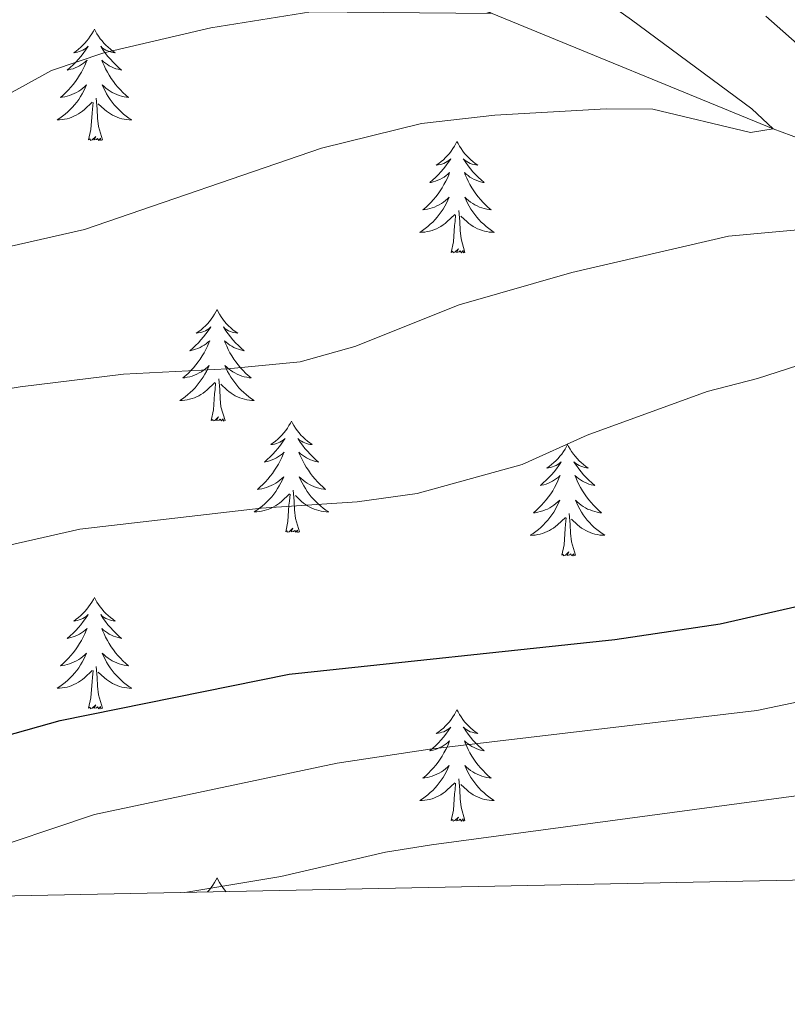
# Model space of a CAD drawing. Units: metres. Extents: x 637839 to 642353, y 706478 to 709537.
# Drawn here: x 639124 to 639206, y 706885 to 706990 of the extents above; entities that cross this region are included whole.
import ezdxf

# ---------------------------------------------------------------- set-up
doc = ezdxf.new("R2010")
doc.units = ezdxf.units.M
doc.header["$MEASUREMENT"] = 0
doc.linetypes.add('DGN Style 3', pattern=[69.29442, 49.496014, -19.798406])
for name, color, linetype, lineweight in [('Carátula', 7, 'Continuous', 5), ('Elementos auxiliares', 7, 'Continuous', 5), ('Entidades rústicas y varios', 7, 'Continuous', 5), ('Hidrografía', 7, 'Continuous', 5), ('Relieve y altimetría', 7, 'Continuous', 5)]:
    doc.layers.add(name, color=color, linetype=linetype, lineweight=lineweight)

msp = doc.modelspace()

# ---------------------------------------------------------------- linework, layer by layer
at = {"layer": 'Carátula', "color": 7, "linetype": 'Continuous', "lineweight": 5}
msp.add_3dface([(637899.06, 706477.72), (642353.15, 706567.53), (642293.28, 709536.94), (637839.18, 709447.13)], dxfattribs=at)
at = {"layer": 'Elementos auxiliares', "color": 250, "linetype": 'Continuous', "lineweight": 5}
msp.add_3dface([(638763.75, 706889.06), (638717.68, 709202.43), (642140.38, 709271.48), (642187.59, 706958.1)], dxfattribs=at)
at = {"layer": 'Entidades rústicas y varios', "color": 92, "linetype": 'Continuous', "lineweight": 5, "flags": 128}
for points in [[(639132.38, 706989.06), (639132.27, 706988.84), (639132.11, 706988.57), (639131.94, 706988.3), (639131.76, 706988.04), (639131.57, 706987.8), (639131.36, 706987.56), (639131.14, 706987.33), (639130.91, 706987.12), (639130.67, 706986.91), (639130.42, 706986.72), (639130.16, 706986.54), (639130.36, 706986.57), (639130.56, 706986.6), (639130.76, 706986.66), (639130.96, 706986.73), (639131.15, 706986.81), (639131.33, 706986.91), (639131.5, 706987.02), (639131.71, 706987.22), (639131.66, 706987.15), (639131.43, 706986.8), (639131.19, 706986.47), (639130.93, 706986.14), (639130.67, 706985.83), (639130.39, 706985.52), (639130.09, 706985.23), (639129.79, 706984.94), (639129.48, 706984.67), (639129.6, 706984.7), (639129.85, 706984.76), (639130.09, 706984.83), (639130.33, 706984.92), (639130.56, 706985.02), (639130.78, 706985.14), (639131, 706985.27), (639131.2, 706985.41), (639131.4, 706985.57), (639131.59, 706985.74), (639131.5, 706985.52), (639131.34, 706985.16), (639131.17, 706984.8), (639130.99, 706984.46), (639130.79, 706984.12), (639130.58, 706983.78), (639130.35, 706983.46), (639130.11, 706983.15), (639129.86, 706982.85), (639129.59, 706982.56), (639129.32, 706982.28), (639129.03, 706982), (639128.74, 706981.75), (639128.93, 706981.77), (639129.2, 706981.82), (639129.46, 706981.88), (639129.72, 706981.96), (639129.98, 706982.06), (639130.22, 706982.16), (639130.47, 706982.29), (639130.7, 706982.42), (639130.92, 706982.57), (639131.14, 706982.74), (639131.35, 706982.91), (639131.54, 706983.1), (639131.4, 706982.78), (639131.25, 706982.45), (639131.08, 706982.14), (639130.89, 706981.84), (639130.7, 706981.54), (639130.49, 706981.25), (639130.26, 706980.97), (639130.03, 706980.7), (639129.78, 706980.45), (639129.52, 706980.2), (639129.25, 706979.97), (639128.98, 706979.74), (639128.69, 706979.54), (639128.4, 706979.34), (639128.66, 706979.35), (639128.93, 706979.38), (639129.19, 706979.42), (639129.45, 706979.48), (639129.7, 706979.55), (639129.95, 706979.64), (639130.19, 706979.74), (639130.43, 706979.86), (639130.66, 706979.99), (639130.89, 706980.13), (639131.1, 706980.29), (639131.3, 706980.46), (639132.15, 706981.26)], [(639132.38, 706989.06), (639132.49, 706988.84), (639132.64, 706988.57), (639132.81, 706988.3), (639132.99, 706988.04), (639133.19, 706987.8), (639133.39, 706987.56), (639133.61, 706987.33), (639133.84, 706987.12), (639134.08, 706986.91), (639134.33, 706986.72), (639134.59, 706986.54), (639134.39, 706986.57), (639134.19, 706986.6), (639133.99, 706986.66), (639133.8, 706986.73), (639133.61, 706986.81), (639133.43, 706986.91), (639133.25, 706987.02), (639133.05, 706987.22), (639133.09, 706987.15), (639133.32, 706986.8), (639133.56, 706986.47), (639133.82, 706986.14), (639134.09, 706985.83), (639134.37, 706985.52), (639134.66, 706985.23), (639134.96, 706984.94), (639135.27, 706984.67), (639135.15, 706984.7), (639134.91, 706984.76), (639134.66, 706984.83), (639134.43, 706984.92), (639134.2, 706985.02), (639133.97, 706985.14), (639133.76, 706985.27), (639133.55, 706985.41), (639133.35, 706985.57), (639133.17, 706985.74), (639133.25, 706985.52), (639133.41, 706985.16), (639133.58, 706984.8), (639133.77, 706984.46), (639133.97, 706984.12), (639134.18, 706983.78), (639134.41, 706983.46), (639134.64, 706983.15), (639134.89, 706982.85), (639135.16, 706982.56), (639135.43, 706982.28), (639135.72, 706982), (639136.02, 706981.75), (639135.82, 706981.77), (639135.55, 706981.82), (639135.29, 706981.88), (639135.03, 706981.96), (639134.78, 706982.06), (639134.53, 706982.16), (639134.29, 706982.29), (639134.05, 706982.42), (639133.83, 706982.57), (639133.61, 706982.74), (639133.41, 706982.91), (639133.21, 706983.1), (639133.35, 706982.78), (639133.51, 706982.45), (639133.68, 706982.14), (639133.86, 706981.84), (639134.06, 706981.54), (639134.27, 706981.25), (639134.49, 706980.97), (639134.73, 706980.7), (639134.97, 706980.45), (639135.23, 706980.2), (639135.5, 706979.97), (639135.78, 706979.74), (639136.07, 706979.54), (639136.36, 706979.34), (639136.09, 706979.35), (639135.83, 706979.38), (639135.57, 706979.42), (639135.31, 706979.48), (639135.05, 706979.55), (639134.8, 706979.64), (639134.56, 706979.74), (639134.32, 706979.86), (639134.09, 706979.99), (639133.87, 706980.13), (639133.66, 706980.29), (639133.45, 706980.46), (639132.79, 706981.08)], [(639131.76, 706977.21), (639132, 706978.33), (639132.12, 706980.07), (639132.16, 706980.5), (639132.23, 706981.22)], [(639133.23, 706977.21), (639132.8, 706978.65), (639132.71, 706979.55), (639132.66, 706980.5), (639132.56, 706981.67)], [(639133.23, 706977.21), (639133.05, 706977.14), (639133.03, 706977.38), (639132.85, 706977.16), (639132.72, 706977.36), (639132.6, 706977.25), (639132.33, 706977.2), (639132.53, 706977.59), (639132.14, 706977.21), (639131.96, 706977.16), (639131.91, 706977.32), (639131.76, 706977.21)], [(639171.14, 706977.04), (639171.03, 706976.82), (639170.88, 706976.54), (639170.71, 706976.28), (639170.53, 706976.02), (639170.33, 706975.77), (639170.13, 706975.53), (639169.91, 706975.31), (639169.68, 706975.09), (639169.44, 706974.89), (639169.19, 706974.7), (639168.93, 706974.52), (639169.13, 706974.54), (639169.33, 706974.58), (639169.53, 706974.63), (639169.72, 706974.7), (639169.91, 706974.79), (639170.09, 706974.89), (639170.27, 706975), (639170.47, 706975.19), (639170.43, 706975.12), (639170.2, 706974.78), (639169.96, 706974.44), (639169.7, 706974.12), (639169.43, 706973.8), (639169.15, 706973.5), (639168.86, 706973.2), (639168.56, 706972.92), (639168.25, 706972.65), (639168.37, 706972.67), (639168.61, 706972.73), (639168.86, 706972.8), (639169.09, 706972.89), (639169.32, 706972.99), (639169.55, 706973.11), (639169.76, 706973.24), (639169.97, 706973.39), (639170.17, 706973.54), (639170.35, 706973.72), (639170.27, 706973.49), (639170.11, 706973.13), (639169.94, 706972.78), (639169.75, 706972.43), (639169.55, 706972.09), (639169.34, 706971.76), (639169.11, 706971.44), (639168.88, 706971.13), (639168.63, 706970.82), (639168.36, 706970.53), (639168.09, 706970.25), (639167.8, 706969.98), (639167.5, 706969.72), (639167.7, 706969.75), (639167.97, 706969.79), (639168.23, 706969.86), (639168.49, 706969.94), (639168.74, 706970.03), (639168.99, 706970.14), (639169.23, 706970.26), (639169.47, 706970.4), (639169.69, 706970.55), (639169.91, 706970.71), (639170.11, 706970.89), (639170.31, 706971.08), (639170.17, 706970.75), (639170.01, 706970.43), (639169.84, 706970.12), (639169.66, 706969.81), (639169.46, 706969.51), (639169.25, 706969.22), (639169.03, 706968.95), (639168.79, 706968.68), (639168.55, 706968.42), (639168.29, 706968.18), (639168.02, 706967.94), (639167.74, 706967.72), (639167.45, 706967.51), (639167.16, 706967.32), (639167.43, 706967.33), (639167.69, 706967.35), (639167.95, 706967.4), (639168.21, 706967.45), (639168.47, 706967.52), (639168.72, 706967.61), (639168.96, 706967.71), (639169.2, 706967.83), (639169.43, 706967.96), (639169.65, 706968.11), (639169.86, 706968.26), (639170.07, 706968.43), (639170.91, 706969.23)], [(639171.14, 706977.04), (639171.25, 706976.82), (639171.41, 706976.54), (639171.58, 706976.28), (639171.76, 706976.02), (639171.95, 706975.77), (639172.16, 706975.53), (639172.38, 706975.31), (639172.61, 706975.09), (639172.85, 706974.89), (639173.1, 706974.7), (639173.36, 706974.52), (639173.16, 706974.54), (639172.96, 706974.58), (639172.76, 706974.63), (639172.56, 706974.7), (639172.37, 706974.79), (639172.19, 706974.89), (639172.02, 706975), (639171.81, 706975.19), (639171.86, 706975.12), (639172.09, 706974.78), (639172.33, 706974.44), (639172.59, 706974.12), (639172.85, 706973.8), (639173.13, 706973.5), (639173.43, 706973.2), (639173.73, 706972.92), (639174.04, 706972.65), (639173.92, 706972.67), (639173.67, 706972.73), (639173.43, 706972.8), (639173.19, 706972.89), (639172.96, 706972.99), (639172.74, 706973.11), (639172.52, 706973.24), (639172.32, 706973.39), (639172.12, 706973.54), (639171.93, 706973.72), (639172.02, 706973.49), (639172.18, 706973.13), (639172.35, 706972.78), (639172.53, 706972.43), (639172.73, 706972.09), (639172.94, 706971.76), (639173.17, 706971.44), (639173.41, 706971.13), (639173.66, 706970.82), (639173.93, 706970.53), (639174.2, 706970.25), (639174.49, 706969.98), (639174.78, 706969.72), (639174.59, 706969.75), (639174.32, 706969.79), (639174.06, 706969.86), (639173.8, 706969.94), (639173.54, 706970.03), (639173.3, 706970.14), (639173.05, 706970.26), (639172.82, 706970.4), (639172.6, 706970.55), (639172.38, 706970.71), (639172.17, 706970.89), (639171.98, 706971.08), (639172.12, 706970.75), (639172.27, 706970.43), (639172.44, 706970.12), (639172.63, 706969.81), (639172.82, 706969.51), (639173.03, 706969.22), (639173.26, 706968.95), (639173.49, 706968.68), (639173.74, 706968.42), (639174, 706968.18), (639174.27, 706967.94), (639174.54, 706967.72), (639174.83, 706967.51), (639175.12, 706967.32), (639174.86, 706967.33), (639174.59, 706967.35), (639174.33, 706967.4), (639174.07, 706967.45), (639173.82, 706967.52), (639173.57, 706967.61), (639173.33, 706967.71), (639173.09, 706967.83), (639172.86, 706967.96), (639172.63, 706968.11), (639172.42, 706968.26), (639172.22, 706968.43), (639171.56, 706969.05)], [(639170.52, 706965.18), (639170.77, 706966.3), (639170.88, 706968.04), (639170.93, 706968.48), (639170.99, 706969.2)], [(639171.99, 706965.18), (639171.57, 706966.62), (639171.47, 706967.53), (639171.43, 706968.48), (639171.33, 706969.64)], [(639171.99, 706965.18), (639171.82, 706965.12), (639171.8, 706965.36), (639171.61, 706965.13), (639171.49, 706965.34), (639171.37, 706965.23), (639171.1, 706965.17), (639171.29, 706965.57), (639170.91, 706965.19), (639170.72, 706965.13), (639170.68, 706965.3), (639170.52, 706965.18)], [(639145.49, 706959.05), (639145.37, 706958.83), (639145.22, 706958.56), (639145.05, 706958.29), (639144.87, 706958.03), (639144.67, 706957.78), (639144.47, 706957.55), (639144.25, 706957.32), (639144.02, 706957.1), (639143.78, 706956.9), (639143.53, 706956.71), (639143.27, 706956.53), (639143.47, 706956.56), (639143.67, 706956.59), (639143.87, 706956.65), (639144.06, 706956.72), (639144.25, 706956.8), (639144.43, 706956.9), (639144.61, 706957.01), (639144.81, 706957.2), (639144.77, 706957.14), (639144.54, 706956.79), (639144.3, 706956.46), (639144.04, 706956.13), (639143.77, 706955.82), (639143.49, 706955.51), (639143.2, 706955.22), (639142.9, 706954.93), (639142.59, 706954.66), (639142.71, 706954.69), (639142.96, 706954.74), (639143.2, 706954.82), (639143.43, 706954.9), (639143.67, 706955.01), (639143.89, 706955.13), (639144.11, 706955.26), (639144.31, 706955.4), (639144.51, 706955.56), (639144.7, 706955.73), (639144.61, 706955.51), (639144.45, 706955.15), (639144.28, 706954.79), (639144.1, 706954.44), (639143.9, 706954.1), (639143.68, 706953.77), (639143.46, 706953.45), (639143.22, 706953.14), (639142.97, 706952.84), (639142.7, 706952.54), (639142.43, 706952.26), (639142.14, 706951.99), (639141.84, 706951.74), (639142.04, 706951.76), (639142.31, 706951.81), (639142.57, 706951.87), (639142.83, 706951.95), (639143.08, 706952.04), (639143.33, 706952.15), (639143.57, 706952.28), (639143.81, 706952.41), (639144.03, 706952.56), (639144.25, 706952.73), (639144.45, 706952.9), (639144.65, 706953.09), (639144.51, 706952.76), (639144.35, 706952.44), (639144.18, 706952.13), (639144, 706951.82), (639143.8, 706951.53), (639143.59, 706951.24), (639143.37, 706950.96), (639143.14, 706950.69), (639142.89, 706950.44), (639142.63, 706950.19), (639142.36, 706949.96), (639142.08, 706949.73), (639141.79, 706949.52), (639141.51, 706949.33), (639141.77, 706949.34), (639142.03, 706949.37), (639142.29, 706949.41), (639142.55, 706949.47), (639142.81, 706949.54), (639143.06, 706949.62), (639143.3, 706949.73), (639143.54, 706949.84), (639143.77, 706949.98), (639143.99, 706950.12), (639144.21, 706950.28), (639144.41, 706950.45), (639145.26, 706951.25)], [(639145.49, 706959.05), (639145.6, 706958.83), (639145.75, 706958.56), (639145.92, 706958.29), (639146.1, 706958.03), (639146.29, 706957.78), (639146.5, 706957.55), (639146.72, 706957.32), (639146.95, 706957.1), (639147.19, 706956.9), (639147.44, 706956.71), (639147.7, 706956.53), (639147.5, 706956.56), (639147.3, 706956.59), (639147.1, 706956.65), (639146.91, 706956.72), (639146.72, 706956.8), (639146.54, 706956.9), (639146.36, 706957.01), (639146.16, 706957.2), (639146.2, 706957.14), (639146.43, 706956.79), (639146.67, 706956.46), (639146.93, 706956.13), (639147.19, 706955.82), (639147.47, 706955.51), (639147.77, 706955.22), (639148.07, 706954.93), (639148.38, 706954.66), (639148.26, 706954.69), (639148.01, 706954.74), (639147.77, 706954.82), (639147.53, 706954.9), (639147.3, 706955.01), (639147.08, 706955.13), (639146.87, 706955.26), (639146.66, 706955.4), (639146.46, 706955.56), (639146.27, 706955.73), (639146.36, 706955.51), (639146.52, 706955.15), (639146.69, 706954.79), (639146.87, 706954.44), (639147.07, 706954.1), (639147.29, 706953.77), (639147.51, 706953.45), (639147.75, 706953.14), (639148, 706952.84), (639148.27, 706952.54), (639148.54, 706952.26), (639148.83, 706951.99), (639149.13, 706951.74), (639148.93, 706951.76), (639148.66, 706951.81), (639148.4, 706951.87), (639148.14, 706951.95), (639147.89, 706952.04), (639147.64, 706952.15), (639147.4, 706952.28), (639147.16, 706952.41), (639146.94, 706952.56), (639146.72, 706952.73), (639146.52, 706952.9), (639146.32, 706953.09), (639146.46, 706952.76), (639146.62, 706952.44), (639146.79, 706952.13), (639146.97, 706951.82), (639147.17, 706951.53), (639147.38, 706951.24), (639147.6, 706950.96), (639147.83, 706950.69), (639148.08, 706950.44), (639148.34, 706950.19), (639148.61, 706949.96), (639148.89, 706949.73), (639149.17, 706949.52), (639149.47, 706949.33), (639149.2, 706949.34), (639148.94, 706949.37), (639148.67, 706949.41), (639148.42, 706949.47), (639148.16, 706949.54), (639147.91, 706949.62), (639147.67, 706949.73), (639147.43, 706949.84), (639147.2, 706949.98), (639146.98, 706950.12), (639146.76, 706950.28), (639146.56, 706950.45), (639145.9, 706951.07)], [(639146.34, 706947.2), (639145.91, 706948.64), (639145.82, 706949.54), (639145.77, 706950.49), (639145.67, 706951.66)], [(639144.87, 706947.2), (639145.11, 706948.32), (639145.22, 706950.06), (639145.27, 706950.49), (639145.33, 706951.21)], [(639146.34, 706947.2), (639146.16, 706947.13), (639146.14, 706947.37), (639145.95, 706947.15), (639145.83, 706947.35), (639145.71, 706947.24), (639145.44, 706947.19), (639145.64, 706947.58), (639145.25, 706947.2), (639145.06, 706947.15), (639145.02, 706947.31), (639144.87, 706947.2)], [(639153.45, 706947.13), (639153.33, 706946.91), (639153.18, 706946.64), (639153.01, 706946.37), (639152.83, 706946.11), (639152.63, 706945.86), (639152.43, 706945.63), (639152.21, 706945.4), (639151.98, 706945.18), (639151.74, 706944.98), (639151.49, 706944.79), (639151.23, 706944.61), (639151.43, 706944.64), (639151.63, 706944.67), (639151.83, 706944.73), (639152.02, 706944.8), (639152.21, 706944.88), (639152.39, 706944.98), (639152.57, 706945.09), (639152.77, 706945.28), (639152.73, 706945.22), (639152.5, 706944.88), (639152.26, 706944.54), (639152, 706944.21), (639151.73, 706943.9), (639151.45, 706943.59), (639151.16, 706943.3), (639150.86, 706943.02), (639150.55, 706942.74), (639150.67, 706942.77), (639150.92, 706942.82), (639151.16, 706942.9), (639151.39, 706942.99), (639151.63, 706943.09), (639151.85, 706943.21), (639152.07, 706943.34), (639152.27, 706943.48), (639152.47, 706943.64), (639152.66, 706943.81), (639152.57, 706943.59), (639152.41, 706943.23), (639152.24, 706942.87), (639152.06, 706942.53), (639151.86, 706942.19), (639151.64, 706941.86), (639151.42, 706941.53), (639151.18, 706941.22), (639150.93, 706940.92), (639150.66, 706940.63), (639150.39, 706940.34), (639150.1, 706940.08), (639149.8, 706939.82), (639150, 706939.84), (639150.27, 706939.89), (639150.53, 706939.95), (639150.79, 706940.03), (639151.04, 706940.12), (639151.29, 706940.23), (639151.53, 706940.36), (639151.77, 706940.49), (639151.99, 706940.64), (639152.21, 706940.81), (639152.41, 706940.98), (639152.61, 706941.17), (639152.47, 706940.84), (639152.31, 706940.52), (639152.14, 706940.21), (639151.96, 706939.9), (639151.76, 706939.61), (639151.55, 706939.32), (639151.33, 706939.04), (639151.1, 706938.77), (639150.85, 706938.52), (639150.59, 706938.27), (639150.32, 706938.04), (639150.04, 706937.82), (639149.75, 706937.61), (639149.47, 706937.42), (639149.73, 706937.42), (639149.99, 706937.45), (639150.25, 706937.49), (639150.51, 706937.55), (639150.77, 706937.62), (639151.02, 706937.71), (639151.26, 706937.81), (639151.5, 706937.92), (639151.73, 706938.06), (639151.95, 706938.2), (639152.17, 706938.36), (639152.37, 706938.53), (639153.22, 706939.33)], [(639153.45, 706947.13), (639153.56, 706946.91), (639153.71, 706946.64), (639153.88, 706946.37), (639154.06, 706946.11), (639154.25, 706945.86), (639154.46, 706945.63), (639154.68, 706945.4), (639154.91, 706945.18), (639155.15, 706944.98), (639155.4, 706944.79), (639155.66, 706944.61), (639155.46, 706944.64), (639155.26, 706944.67), (639155.06, 706944.73), (639154.87, 706944.8), (639154.68, 706944.88), (639154.5, 706944.98), (639154.32, 706945.09), (639154.12, 706945.28), (639154.16, 706945.22), (639154.39, 706944.88), (639154.63, 706944.54), (639154.89, 706944.21), (639155.15, 706943.9), (639155.43, 706943.59), (639155.73, 706943.3), (639156.03, 706943.02), (639156.34, 706942.74), (639156.22, 706942.77), (639155.97, 706942.82), (639155.73, 706942.9), (639155.49, 706942.99), (639155.26, 706943.09), (639155.04, 706943.21), (639154.83, 706943.34), (639154.62, 706943.48), (639154.42, 706943.64), (639154.23, 706943.81), (639154.32, 706943.59), (639154.48, 706943.23), (639154.65, 706942.87), (639154.83, 706942.53), (639155.03, 706942.19), (639155.25, 706941.86), (639155.47, 706941.53), (639155.71, 706941.22), (639155.96, 706940.92), (639156.23, 706940.63), (639156.5, 706940.34), (639156.79, 706940.08), (639157.09, 706939.82), (639156.89, 706939.84), (639156.62, 706939.89), (639156.36, 706939.95), (639156.1, 706940.03), (639155.85, 706940.12), (639155.6, 706940.23), (639155.36, 706940.36), (639155.12, 706940.49), (639154.9, 706940.64), (639154.68, 706940.81), (639154.48, 706940.98), (639154.28, 706941.17), (639154.42, 706940.84), (639154.58, 706940.52), (639154.75, 706940.21), (639154.93, 706939.9), (639155.13, 706939.61), (639155.34, 706939.32), (639155.56, 706939.04), (639155.79, 706938.77), (639156.04, 706938.52), (639156.3, 706938.27), (639156.57, 706938.04), (639156.85, 706937.82), (639157.13, 706937.61), (639157.43, 706937.42), (639157.16, 706937.42), (639156.9, 706937.45), (639156.63, 706937.49), (639156.38, 706937.55), (639156.12, 706937.62), (639155.87, 706937.71), (639155.63, 706937.81), (639155.39, 706937.92), (639155.16, 706938.06), (639154.94, 706938.2), (639154.72, 706938.36), (639154.52, 706938.53), (639153.86, 706939.15)], [(639182.96, 706944.62), (639182.85, 706944.4), (639182.69, 706944.13), (639182.53, 706943.86), (639182.34, 706943.6), (639182.15, 706943.36), (639181.94, 706943.12), (639181.72, 706942.89), (639181.49, 706942.68), (639181.25, 706942.47), (639181, 706942.28), (639180.74, 706942.1), (639180.94, 706942.13), (639181.15, 706942.17), (639181.34, 706942.22), (639181.54, 706942.29), (639181.73, 706942.38), (639181.91, 706942.47), (639182.08, 706942.59), (639182.29, 706942.78), (639182.25, 706942.71), (639182.02, 706942.37), (639181.77, 706942.03), (639181.52, 706941.7), (639181.25, 706941.39), (639180.97, 706941.08), (639180.68, 706940.79), (639180.37, 706940.51), (639180.06, 706940.24), (639180.19, 706940.26), (639180.43, 706940.32), (639180.67, 706940.39), (639180.91, 706940.48), (639181.14, 706940.58), (639181.36, 706940.7), (639181.58, 706940.83), (639181.79, 706940.98), (639181.98, 706941.13), (639182.17, 706941.3), (639182.08, 706941.08), (639181.93, 706940.72), (639181.76, 706940.36), (639181.57, 706940.02), (639181.37, 706939.68), (639181.16, 706939.35), (639180.93, 706939.02), (639180.69, 706938.71), (639180.44, 706938.41), (639180.18, 706938.12), (639179.9, 706937.84), (639179.62, 706937.57), (639179.32, 706937.31), (639179.51, 706937.33), (639179.78, 706937.38), (639180.05, 706937.44), (639180.3, 706937.52), (639180.56, 706937.62), (639180.81, 706937.72), (639181.05, 706937.85), (639181.28, 706937.99), (639181.51, 706938.14), (639181.72, 706938.3), (639181.93, 706938.48), (639182.12, 706938.66), (639181.98, 706938.34), (639181.83, 706938.02), (639181.66, 706937.7), (639181.48, 706937.4), (639181.28, 706937.1), (639181.07, 706936.81), (639180.85, 706936.53), (639180.61, 706936.27), (639180.37, 706936.01), (639180.11, 706935.76), (639179.84, 706935.53), (639179.56, 706935.31), (639179.27, 706935.1), (639178.98, 706934.91), (639179.25, 706934.92), (639179.51, 706934.94), (639179.77, 706934.98), (639180.03, 706935.04), (639180.28, 706935.11), (639180.53, 706935.2), (639180.78, 706935.3), (639181.02, 706935.42), (639181.25, 706935.55), (639181.47, 706935.69), (639181.68, 706935.85), (639181.88, 706936.02), (639182.73, 706936.82)], [(639182.96, 706944.62), (639183.07, 706944.4), (639183.23, 706944.13), (639183.39, 706943.86), (639183.58, 706943.6), (639183.77, 706943.36), (639183.98, 706943.12), (639184.2, 706942.89), (639184.43, 706942.68), (639184.67, 706942.47), (639184.92, 706942.28), (639185.18, 706942.1), (639184.98, 706942.13), (639184.77, 706942.17), (639184.58, 706942.22), (639184.38, 706942.29), (639184.19, 706942.38), (639184.01, 706942.47), (639183.84, 706942.59), (639183.63, 706942.78), (639183.67, 706942.71), (639183.9, 706942.37), (639184.15, 706942.03), (639184.4, 706941.7), (639184.67, 706941.39), (639184.95, 706941.08), (639185.24, 706940.79), (639185.55, 706940.51), (639185.86, 706940.24), (639185.73, 706940.26), (639185.49, 706940.32), (639185.25, 706940.39), (639185.01, 706940.48), (639184.78, 706940.58), (639184.56, 706940.7), (639184.34, 706940.83), (639184.13, 706940.98), (639183.94, 706941.13), (639183.75, 706941.3), (639183.84, 706941.08), (639183.99, 706940.72), (639184.16, 706940.36), (639184.35, 706940.02), (639184.55, 706939.68), (639184.76, 706939.35), (639184.99, 706939.02), (639185.23, 706938.71), (639185.48, 706938.41), (639185.74, 706938.12), (639186.02, 706937.84), (639186.3, 706937.57), (639186.6, 706937.31), (639186.41, 706937.33), (639186.14, 706937.38), (639185.87, 706937.44), (639185.62, 706937.52), (639185.36, 706937.62), (639185.11, 706937.72), (639184.87, 706937.85), (639184.64, 706937.99), (639184.41, 706938.14), (639184.2, 706938.3), (639183.99, 706938.48), (639183.8, 706938.66), (639183.94, 706938.34), (639184.09, 706938.02), (639184.26, 706937.7), (639184.44, 706937.4), (639184.64, 706937.1), (639184.85, 706936.81), (639185.07, 706936.53), (639185.31, 706936.27), (639185.55, 706936.01), (639185.81, 706935.76), (639186.08, 706935.53), (639186.36, 706935.31), (639186.65, 706935.1), (639186.94, 706934.91), (639186.67, 706934.92), (639186.41, 706934.94), (639186.15, 706934.98), (639185.89, 706935.04), (639185.64, 706935.11), (639185.39, 706935.2), (639185.14, 706935.3), (639184.9, 706935.42), (639184.67, 706935.55), (639184.45, 706935.69), (639184.24, 706935.85), (639184.04, 706936.02), (639183.38, 706936.64)], [(639154.3, 706935.28), (639153.87, 706936.72), (639153.78, 706937.62), (639153.73, 706938.57), (639153.63, 706939.74)], [(639152.83, 706935.28), (639153.07, 706936.4), (639153.18, 706938.14), (639153.23, 706938.57), (639153.29, 706939.3)], [(639182.34, 706932.77), (639182.59, 706933.89), (639182.7, 706935.63), (639182.75, 706936.06), (639182.81, 706936.79)], [(639183.81, 706932.77), (639183.38, 706934.21), (639183.29, 706935.12), (639183.25, 706936.06), (639183.14, 706937.23)], [(639154.3, 706935.28), (639154.12, 706935.21), (639154.1, 706935.45), (639153.91, 706935.23), (639153.79, 706935.43), (639153.67, 706935.32), (639153.4, 706935.27), (639153.6, 706935.66), (639153.21, 706935.28), (639153.02, 706935.23), (639152.98, 706935.39), (639152.83, 706935.28)], [(639183.81, 706932.77), (639183.64, 706932.7), (639183.62, 706932.94), (639183.43, 706932.72), (639183.31, 706932.92), (639183.19, 706932.82), (639182.92, 706932.76), (639183.11, 706933.15), (639182.73, 706932.77), (639182.54, 706932.72), (639182.5, 706932.88), (639182.34, 706932.77)], [(639132.38, 706928.26), (639132.27, 706928.04), (639132.11, 706927.77), (639131.94, 706927.5), (639131.76, 706927.24), (639131.57, 706927), (639131.36, 706926.76), (639131.14, 706926.53), (639130.91, 706926.32), (639130.67, 706926.11), (639130.42, 706925.92), (639130.16, 706925.74), (639130.36, 706925.77), (639130.56, 706925.81), (639130.76, 706925.86), (639130.96, 706925.93), (639131.15, 706926.02), (639131.33, 706926.11), (639131.5, 706926.23), (639131.71, 706926.42), (639131.66, 706926.35), (639131.43, 706926.01), (639131.19, 706925.67), (639130.93, 706925.34), (639130.67, 706925.03), (639130.39, 706924.72), (639130.09, 706924.43), (639129.79, 706924.15), (639129.48, 706923.88), (639129.6, 706923.9), (639129.85, 706923.96), (639130.09, 706924.03), (639130.33, 706924.12), (639130.56, 706924.22), (639130.78, 706924.34), (639131, 706924.47), (639131.2, 706924.62), (639131.4, 706924.77), (639131.59, 706924.94), (639131.5, 706924.72), (639131.34, 706924.36), (639131.17, 706924), (639130.99, 706923.66), (639130.79, 706923.32), (639130.58, 706922.99), (639130.35, 706922.66), (639130.11, 706922.35), (639129.86, 706922.05), (639129.59, 706921.76), (639129.32, 706921.48), (639129.03, 706921.21), (639128.74, 706920.95), (639128.93, 706920.97), (639129.2, 706921.02), (639129.46, 706921.08), (639129.72, 706921.16), (639129.98, 706921.26), (639130.22, 706921.36), (639130.47, 706921.49), (639130.7, 706921.63), (639130.92, 706921.78), (639131.14, 706921.94), (639131.35, 706922.12), (639131.54, 706922.3), (639131.4, 706921.98), (639131.25, 706921.66), (639131.08, 706921.34), (639130.89, 706921.04), (639130.7, 706920.74), (639130.49, 706920.45), (639130.26, 706920.17), (639130.03, 706919.91), (639129.78, 706919.65), (639129.52, 706919.4), (639129.25, 706919.17), (639128.98, 706918.95), (639128.69, 706918.74), (639128.4, 706918.55), (639128.66, 706918.56), (639128.93, 706918.58), (639129.19, 706918.62), (639129.45, 706918.68), (639129.7, 706918.75), (639129.95, 706918.84), (639130.19, 706918.94), (639130.43, 706919.06), (639130.66, 706919.19), (639130.89, 706919.33), (639131.1, 706919.49), (639131.3, 706919.66), (639132.15, 706920.46)], [(639132.38, 706928.26), (639132.49, 706928.04), (639132.64, 706927.77), (639132.81, 706927.5), (639132.99, 706927.24), (639133.19, 706927), (639133.39, 706926.76), (639133.61, 706926.53), (639133.84, 706926.32), (639134.08, 706926.11), (639134.33, 706925.92), (639134.59, 706925.74), (639134.39, 706925.77), (639134.19, 706925.81), (639133.99, 706925.86), (639133.8, 706925.93), (639133.61, 706926.02), (639133.43, 706926.11), (639133.25, 706926.23), (639133.05, 706926.42), (639133.09, 706926.35), (639133.32, 706926.01), (639133.56, 706925.67), (639133.82, 706925.34), (639134.09, 706925.03), (639134.37, 706924.72), (639134.66, 706924.43), (639134.96, 706924.15), (639135.27, 706923.88), (639135.15, 706923.9), (639134.91, 706923.96), (639134.66, 706924.03), (639134.43, 706924.12), (639134.2, 706924.22), (639133.97, 706924.34), (639133.76, 706924.47), (639133.55, 706924.62), (639133.35, 706924.77), (639133.17, 706924.94), (639133.25, 706924.72), (639133.41, 706924.36), (639133.58, 706924), (639133.77, 706923.66), (639133.97, 706923.32), (639134.18, 706922.99), (639134.41, 706922.66), (639134.64, 706922.35), (639134.89, 706922.05), (639135.16, 706921.76), (639135.43, 706921.48), (639135.72, 706921.21), (639136.02, 706920.95), (639135.82, 706920.97), (639135.55, 706921.02), (639135.29, 706921.08), (639135.03, 706921.16), (639134.78, 706921.26), (639134.53, 706921.36), (639134.29, 706921.49), (639134.05, 706921.63), (639133.83, 706921.78), (639133.61, 706921.94), (639133.41, 706922.12), (639133.21, 706922.3), (639133.35, 706921.98), (639133.51, 706921.66), (639133.68, 706921.34), (639133.86, 706921.04), (639134.06, 706920.74), (639134.27, 706920.45), (639134.49, 706920.17), (639134.73, 706919.91), (639134.97, 706919.65), (639135.23, 706919.4), (639135.5, 706919.17), (639135.78, 706918.95), (639136.07, 706918.74), (639136.36, 706918.55), (639136.09, 706918.56), (639135.83, 706918.58), (639135.57, 706918.62), (639135.31, 706918.68), (639135.05, 706918.75), (639134.8, 706918.84), (639134.56, 706918.94), (639134.32, 706919.06), (639134.09, 706919.19), (639133.87, 706919.33), (639133.66, 706919.49), (639133.45, 706919.66), (639132.79, 706920.28)], [(639133.23, 706916.41), (639132.8, 706917.85), (639132.71, 706918.76), (639132.66, 706919.7), (639132.56, 706920.87)], [(639131.76, 706916.41), (639132, 706917.53), (639132.12, 706919.27), (639132.16, 706919.7), (639132.23, 706920.43)], [(639133.23, 706916.41), (639133.05, 706916.34), (639133.03, 706916.58), (639132.85, 706916.36), (639132.72, 706916.56), (639132.6, 706916.46), (639132.33, 706916.4), (639132.53, 706916.79), (639132.14, 706916.41), (639131.96, 706916.36), (639131.91, 706916.52), (639131.76, 706916.41)], [(639171.14, 706916.24), (639171.03, 706916.02), (639170.88, 706915.74), (639170.71, 706915.48), (639170.53, 706915.22), (639170.33, 706914.97), (639170.13, 706914.73), (639169.91, 706914.51), (639169.68, 706914.29), (639169.44, 706914.09), (639169.19, 706913.9), (639168.93, 706913.72), (639169.13, 706913.74), (639169.33, 706913.78), (639169.53, 706913.84), (639169.72, 706913.9), (639169.91, 706913.99), (639170.09, 706914.09), (639170.27, 706914.2), (639170.47, 706914.39), (639170.43, 706914.33), (639170.2, 706913.98), (639169.96, 706913.65), (639169.7, 706913.32), (639169.43, 706913), (639169.15, 706912.7), (639168.86, 706912.4), (639168.56, 706912.12), (639168.25, 706911.85), (639168.37, 706911.87), (639168.61, 706911.93), (639168.86, 706912), (639169.09, 706912.09), (639169.32, 706912.2), (639169.55, 706912.31), (639169.76, 706912.44), (639169.97, 706912.59), (639170.17, 706912.75), (639170.35, 706912.92), (639170.27, 706912.7), (639170.11, 706912.33), (639169.94, 706911.98), (639169.75, 706911.63), (639169.55, 706911.29), (639169.34, 706910.96), (639169.11, 706910.64), (639168.88, 706910.33), (639168.63, 706910.02), (639168.36, 706909.73), (639168.09, 706909.45), (639167.8, 706909.18), (639167.5, 706908.92), (639167.7, 706908.95), (639167.97, 706909), (639168.23, 706909.06), (639168.49, 706909.14), (639168.74, 706909.23), (639168.99, 706909.34), (639169.23, 706909.46), (639169.47, 706909.6), (639169.69, 706909.75), (639169.91, 706909.92), (639170.11, 706910.09), (639170.31, 706910.28), (639170.17, 706909.95), (639170.01, 706909.63), (639169.84, 706909.32), (639169.66, 706909.01), (639169.46, 706908.72), (639169.25, 706908.43), (639169.03, 706908.15), (639168.79, 706907.88), (639168.55, 706907.62), (639168.29, 706907.38), (639168.02, 706907.14), (639167.74, 706906.92), (639167.45, 706906.71), (639167.16, 706906.52), (639167.43, 706906.53), (639167.69, 706906.56), (639167.95, 706906.6), (639168.21, 706906.65), (639168.47, 706906.73), (639168.72, 706906.81), (639168.96, 706906.92), (639169.2, 706907.03), (639169.43, 706907.16), (639169.65, 706907.31), (639169.86, 706907.47), (639170.07, 706907.64), (639170.91, 706908.44)], [(639171.14, 706916.24), (639171.25, 706916.02), (639171.41, 706915.74), (639171.58, 706915.48), (639171.76, 706915.22), (639171.95, 706914.97), (639172.16, 706914.73), (639172.38, 706914.51), (639172.61, 706914.29), (639172.85, 706914.09), (639173.1, 706913.9), (639173.36, 706913.72), (639173.16, 706913.74), (639172.96, 706913.78), (639172.76, 706913.84), (639172.56, 706913.9), (639172.37, 706913.99), (639172.19, 706914.09), (639172.02, 706914.2), (639171.81, 706914.39), (639171.86, 706914.33), (639172.09, 706913.98), (639172.33, 706913.65), (639172.59, 706913.32), (639172.85, 706913), (639173.13, 706912.7), (639173.43, 706912.4), (639173.73, 706912.12), (639174.04, 706911.85), (639173.92, 706911.87), (639173.67, 706911.93), (639173.43, 706912), (639173.19, 706912.09), (639172.96, 706912.2), (639172.74, 706912.31), (639172.52, 706912.44), (639172.32, 706912.59), (639172.12, 706912.75), (639171.93, 706912.92), (639172.02, 706912.7), (639172.18, 706912.33), (639172.35, 706911.98), (639172.53, 706911.63), (639172.73, 706911.29), (639172.94, 706910.96), (639173.17, 706910.64), (639173.41, 706910.33), (639173.66, 706910.02), (639173.93, 706909.73), (639174.2, 706909.45), (639174.49, 706909.18), (639174.78, 706908.92), (639174.59, 706908.95), (639174.32, 706909), (639174.06, 706909.06), (639173.8, 706909.14), (639173.54, 706909.23), (639173.3, 706909.34), (639173.05, 706909.46), (639172.82, 706909.6), (639172.6, 706909.75), (639172.38, 706909.92), (639172.17, 706910.09), (639171.98, 706910.28), (639172.12, 706909.95), (639172.27, 706909.63), (639172.44, 706909.32), (639172.63, 706909.01), (639172.82, 706908.72), (639173.03, 706908.43), (639173.26, 706908.15), (639173.49, 706907.88), (639173.74, 706907.62), (639174, 706907.38), (639174.27, 706907.14), (639174.54, 706906.92), (639174.83, 706906.71), (639175.12, 706906.52), (639174.86, 706906.53), (639174.59, 706906.56), (639174.33, 706906.6), (639174.07, 706906.65), (639173.82, 706906.73), (639173.57, 706906.81), (639173.33, 706906.92), (639173.09, 706907.03), (639172.86, 706907.16), (639172.63, 706907.31), (639172.42, 706907.47), (639172.22, 706907.64), (639171.56, 706908.26)], [(639170.52, 706904.39), (639170.77, 706905.5), (639170.88, 706907.25), (639170.93, 706907.68), (639170.99, 706908.4)], [(639171.99, 706904.39), (639171.57, 706905.83), (639171.47, 706906.73), (639171.43, 706907.68), (639171.33, 706908.84)], [(639171.99, 706904.39), (639171.82, 706904.32), (639171.8, 706904.56), (639171.61, 706904.34), (639171.49, 706904.54), (639171.37, 706904.43), (639171.1, 706904.38), (639171.29, 706904.77), (639170.91, 706904.39), (639170.72, 706904.34), (639170.68, 706904.5), (639170.52, 706904.39)], [(639145.49, 706898.25), (639145.37, 706898.03), (639145.22, 706897.76), (639145.05, 706897.49), (639144.87, 706897.23), (639144.67, 706896.99), (639144.47, 706896.75), (639144.45, 706896.73)], [(639145.49, 706898.25), (639145.6, 706898.03), (639145.75, 706897.76), (639145.92, 706897.49), (639146.1, 706897.23), (639146.29, 706896.99), (639146.48, 706896.77)]]:
    msp.add_lwpolyline(points, dxfattribs=at)
at = {"layer": 'Hidrografía', "color": 142, "linetype": 'DGN Style 3', "lineweight": 15}
msp.add_polyline3d([(639392.88, 706901.75, 666.38), (639390.66, 706903.35, 665), (639376.12, 706913.18, 662.77), (639361.34, 706918.1, 660), (639331.37, 706932.79, 655), (639302.95, 706946.34, 650), (639270.92, 706956.85, 645), (639238.09, 706966.13, 640), (639204.93, 706978.4, 635), (639174.89, 706990.72, 630), (639157, 706996.4, 627.4), (639145.42, 707001.48, 625), (639113.01, 707009.84, 620), (639096.53, 707011.07, 617.96), (639085.26, 707012.97, 615.73), (639080.32, 707015.97, 615), (639069.79, 707025.11, 612.03), (639069.18, 707025.5, 611.99)], dxfattribs=at)
at = {"layer": 'Relieve y altimetría', "color": 30, "linetype": 'Continuous', "lineweight": 5, "flags": 128}
for points, elevation in [([(639122.55, 706981.76), (639127.78, 706984.64), (639133.39, 706986.53), (639144.84, 706989.2), (639155.51, 706990.9), (639174.89, 706990.72), (639171.26, 706992.52), (639162.21, 706998.25), (639153.49, 707006.3), (639144.65, 707012.92), (639134.56, 707022.21), (639130.51, 707025.14), (639120.28, 707031.16)], 630), ([(639121.08, 706965.29), (639131.31, 706967.64), (639156.64, 706976.33), (639167.33, 706978.95), (639175.19, 706979.85), (639187.09, 706980.54), (639192.09, 706980.5), (639202.52, 706977.99), (639204.93, 706978.4), (639202.66, 706980.54), (639189.79, 706990.07), (639181.07, 706996.26)], 635), ([(639112.1, 706931.32), (639130.83, 706935.58), (639150.21, 706937.8), (639160.46, 706938.48), (639166.87, 706939.38), (639178.12, 706942.49), (639185.07, 706945.63), (639197.9, 706950.3), (639203.27, 706951.68), (639214.19, 706955.21), (639226.99, 706958.2), (639232.74, 706958.91), (639251.01, 706959.22), (639257.49, 706958.55), (639268.74, 706956.28), (639270.92, 706956.85), (639262.77, 706962.37), (639252.21, 706967.16), (639247.77, 706969.63), (639243.85, 706972.73), (639239.64, 706977.82), (639236.15, 706981.39), (639227.21, 706986.86), (639217.36, 706994.09)], 645), ([(639119.21, 706900.62), (639132.4, 706905.05), (639158.34, 706910.54), (639168.23, 706912.03), (639203.19, 706916.18), (639229.03, 706921.59), (639261.94, 706925.98), (639287.06, 706929.92), (639310.72, 706932.28), (639322.12, 706932.89), (639331.37, 706932.79), (639321.4, 706943.42), (639312.73, 706950.11), (639307.82, 706954.37), (639303.68, 706957.29), (639291.65, 706968.94), (639263.46, 706987.78), (639258.69, 706994.23)], 655), ([(639115.36, 706949.26), (639124.45, 706950.8), (639135.47, 706952.16), (639146.59, 706952.71), (639154.37, 706953.45), (639160.23, 706955.1), (639171.39, 706959.55), (639183.43, 706963.03), (639200.18, 706966.9), (639210.67, 706967.87), (639221.87, 706967.92), (639226.99, 706967.25), (639232.15, 706966.16), (639236.93, 706965.91), (639238.09, 706966.13), (639235.27, 706968.26), (639226.19, 706973.39), (639221.42, 706977.1), (639212.69, 706982.91), (639204.17, 706990.44)], 640), ([(639142.04, 706896.69), (639152.32, 706898.41), (639163.49, 706901), (639168.42, 706901.8), (639208.48, 706907.17), (639235.36, 706909.9), (639269.56, 706911), (639280.63, 706911.98)], 660)]:
    msp.add_lwpolyline(points, dxfattribs=dict(at, elevation=elevation))
at = {"layer": 'Relieve y altimetría', "color": 30, "linetype": 'Continuous', "lineweight": 25, "elevation": 650, "flags": 128}
msp.add_lwpolyline([(639122.77, 706913.42), (639128.71, 706915.08), (639153.19, 706920.07), (639188.01, 706923.76), (639199.28, 706925.44), (639210.39, 706927.96), (639226.26, 706933.85), (639254.26, 706940.69), (639259.18, 706941.58), (639277.54, 706944.47), (639289.08, 706945.37), (639299.3, 706945.76), (639302.95, 706946.34), (639300.14, 706948.12), (639291.78, 706954.61), (639282.63, 706961.08), (639277.1, 706963.99), (639257.37, 706976.54), (639253.7, 706980.41), (639251.49, 706986.05), (639248.06, 706989.71), (639238.13, 706993.34)], dxfattribs=at)

doc.saveas('drawing.dxf')
